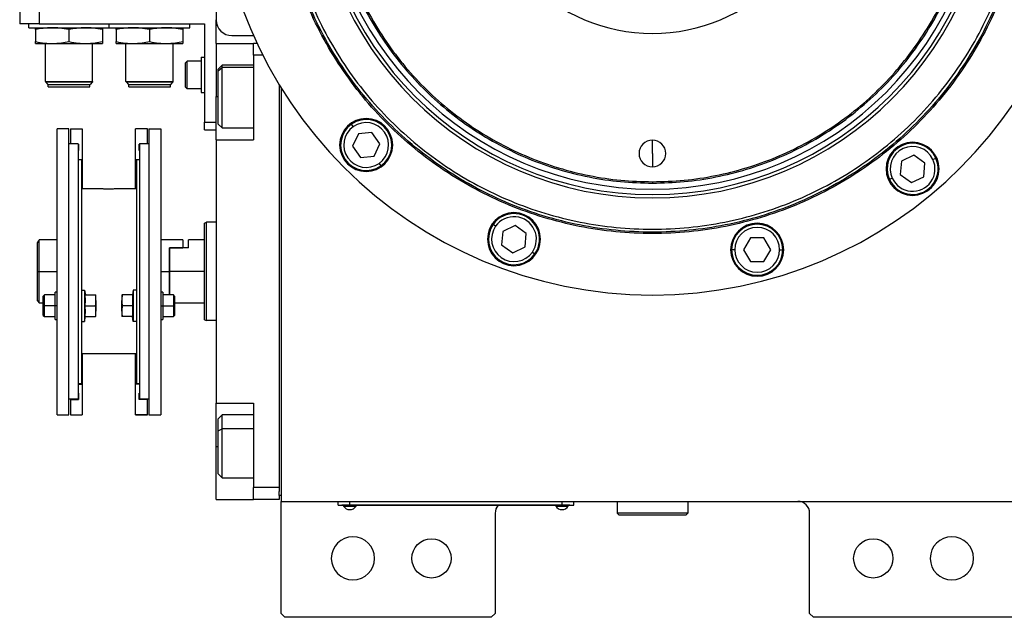
# Model space of a CAD drawing. Units: millimetres. Extents: x 270 to 2443, y 296 to 1594.
# Drawn here: x 817 to 1068, y 1268 to 1421 of the extents above; entities that cross this region are included whole.
import ezdxf

# ---------------------------------------------------------------- set-up
doc = ezdxf.new("R2010")
doc.units = ezdxf.units.MM

msp = doc.modelspace()

# ---------------------------------------------------------------- linework, layer by layer
at = {"color": 7, "linetype": 'Continuous', "lineweight": 25}
for p, q in [((867.3, 1532.94), (867.3, 1420.5)), ((817.3, 1422.5), (817.3, 1419.5)), ((822.3, 1422.5), (822.3, 1419.5)), ((822.3, 1419.5), (817.3, 1419.5)), ((819.6, 1418.5), (819.6, 1419.5)), ((819.6, 1418.5), (840.1, 1418.5)), ((822.3, 1419.5), (864.3, 1419.5)), ((840.1, 1418.5), (840.1, 1419.5)), ((840.1, 1418.5), (860.6, 1418.5)), ((860.6, 1418.5), (860.6, 1419.5)), ((864.3, 1419.5), (864.3, 1394.5)), ((867.3, 1414.5), (867.3, 1420.5)), ((821.35, 1418.02), (821.35, 1414.98)), ((829.85, 1418.02), (829.85, 1414.98)), ((838.35, 1418.02), (838.35, 1414.98)), ((841.85, 1418.02), (841.85, 1414.98)), ((850.35, 1418.02), (850.35, 1414.98)), ((858.85, 1418.02), (858.85, 1414.98)), ((871.3, 1416.5), (876.83, 1416.5)), ((821.35, 1414.5), (825.6, 1414.5)), ((823.85, 1404.8), (823.85, 1414.5)), ((825.6, 1414.5), (834.1, 1414.5)), ((834.1, 1414.5), (838.35, 1414.5)), ((835.85, 1404.8), (835.85, 1414.5)), ((841.85, 1414.5), (846.1, 1414.5)), ((844.35, 1404.8), (844.35, 1414.5)), ((846.1, 1414.5), (854.6, 1414.5)), ((854.6, 1414.5), (858.85, 1414.5)), ((856.35, 1404.8), (856.35, 1414.5)), ((867.3, 1414.5), (876.8, 1414.5)), ((867.3, 1414.5), (867.3, 1401)), ((876.8, 1411.5), (876.8, 1414.5)), ((877.75, 1414.5), (876.8, 1414.5)), ((863.5, 1411), (864.3, 1411)), ((863.5, 1411), (863.5, 1402)), ((879.2, 1411.5), (876.8, 1411.5)), ((876.8, 1411.5), (876.8, 1390)), ((859.5, 1409.6), (859.9, 1410)), ((859.5, 1403.4), (859.5, 1409.6)), ((863.5, 1410), (859.9, 1410)), ((868.8, 1409), (867.8, 1408)), ((867.8, 1407.5), (868.8, 1408.42)), ((876.8, 1409), (868.8, 1409)), ((867.8, 1407.5), (867.8, 1408)), ((867.8, 1394), (867.8, 1407.5)), ((823.85, 1404.8), (835.85, 1404.8)), ((823.85, 1404.8), (823.9, 1404.75)), ((835.8, 1404.75), (823.9, 1404.75)), ((823.9, 1404.7), (823.9, 1404.75)), ((823.9, 1404.7), (835.8, 1404.7)), ((823.9, 1404.7), (824.5, 1404.1)), ((824.5, 1404.1), (835.2, 1404.1)), ((824.55, 1403.5), (824.55, 1404.1)), ((824.55, 1403.5), (835.15, 1403.5)), ((835.15, 1403.5), (835.15, 1404.1)), ((835.8, 1404.7), (835.2, 1404.1)), ((835.85, 1404.8), (835.8, 1404.75)), ((835.8, 1404.7), (835.8, 1404.75)), ((844.35, 1404.8), (856.35, 1404.8)), ((844.35, 1404.8), (844.4, 1404.75)), ((856.3, 1404.75), (844.4, 1404.75)), ((844.4, 1404.7), (844.4, 1404.75)), ((844.4, 1404.7), (856.3, 1404.7)), ((844.4, 1404.7), (845, 1404.1)), ((845, 1404.1), (855.7, 1404.1)), ((845.05, 1403.5), (845.05, 1404.1)), ((845.05, 1403.5), (855.65, 1403.5)), ((855.65, 1403.5), (855.65, 1404.1)), ((856.3, 1404.7), (855.7, 1404.1)), ((856.35, 1404.8), (856.3, 1404.75)), ((856.3, 1404.7), (856.3, 1404.75)), ((859.5, 1403.4), (859.9, 1403)), ((883.3, 1404.09), (883.3, 1301.5)), ((883.8, 1403.27), (883.8, 1298)), ((863.5, 1403), (859.9, 1403)), ((863.5, 1402), (864.3, 1402)), ((867.3, 1390), (867.3, 1401)), ((864.3, 1394.5), (867.3, 1394.5)), ((864.3, 1392.5), (864.3, 1394.5)), ((867.8, 1394), (868.8, 1393)), ((868.8, 1393), (876.8, 1393)), ((902.2, 1393.34), (901.74, 1393.99)), ((826.8, 1320), (826.8, 1392.74)), ((829.8, 1392.74), (826.8, 1392.74)), ((829.8, 1320), (829.8, 1392.74)), ((830.2, 1392.74), (833.2, 1392.74)), ((830.2, 1392.74), (830.2, 1389)), ((833.2, 1392.74), (833.2, 1384.89)), ((849.8, 1392.74), (846.8, 1392.74)), ((846.8, 1384.89), (846.8, 1392.74)), ((849.8, 1389), (849.8, 1392.74)), ((850.2, 1392.74), (853.2, 1392.74)), ((850.2, 1392.74), (850.2, 1320)), ((853.2, 1392.74), (853.2, 1320)), ((864.3, 1392.5), (867.3, 1392.5)), ((903.49, 1391.51), (902.02, 1388.37)), ((906.94, 1391.81), (903.49, 1391.51)), ((908.92, 1388.97), (906.94, 1391.81)), ((832.2, 1389), (829.8, 1389)), ((832.2, 1389), (832.2, 1324)), ((832.2, 1388.84), (832.3, 1388.84)), ((832.3, 1388.84), (832.3, 1387.24)), ((847.8, 1388.84), (847.7, 1388.84)), ((847.7, 1387.24), (847.7, 1388.84)), ((850.2, 1389), (847.8, 1389)), ((847.8, 1389), (847.8, 1324)), ((867.3, 1390), (867.3, 1323)), ((867.3, 1390), (876.8, 1390)), ((902.02, 1388.37), (904.01, 1385.53)), ((907.46, 1385.83), (908.92, 1388.97)), ((978.3, 1386.5), (978.3, 1389.9)), ((832.2, 1387.24), (832.3, 1387.24)), ((847.8, 1387.24), (847.7, 1387.24)), ((904.01, 1385.53), (907.46, 1385.83)), ((978.3, 1386.5), (978.3, 1383.1)), ((1044.81, 1386.05), (1041.67, 1384.58)), ((1047.65, 1384.06), (1044.81, 1386.05)), ((832.2, 1385), (833, 1385)), ((833, 1385), (833, 1350.56)), ((833, 1384.89), (833.2, 1384.89)), ((833.2, 1384.89), (833.2, 1377.5)), ((847, 1384.89), (846.8, 1384.89)), ((846.8, 1377.5), (846.8, 1384.89)), ((847, 1385), (847, 1350.56)), ((847, 1385), (847.8, 1385)), ((908.74, 1384), (909.2, 1383.34)), ((1041.67, 1384.58), (1041.37, 1381.13)), ((1047.35, 1380.61), (1047.65, 1384.06)), ((1049.68, 1385.01), (1050.4, 1385.34)), ((1041.37, 1381.13), (1044.21, 1379.15)), ((1044.21, 1379.15), (1047.35, 1380.61)), ((978.3, 1379.31), (978.3, 1378.95)), ((1039.35, 1380.19), (1038.62, 1379.85)), ((838.35, 1377.5), (833, 1377.5)), ((847, 1377.5), (841.65, 1377.5)), ((864.3, 1368.82), (864.8, 1369)), ((867.3, 1369), (864.8, 1369)), ((938.41, 1367.98), (937.75, 1368.44)), ((943.38, 1368.16), (940.24, 1366.7)), ((946.22, 1366.18), (943.38, 1368.16)), ((940.24, 1366.7), (939.94, 1363.25)), ((945.91, 1362.72), (946.22, 1366.18)), ((821.8, 1356.5), (821.8, 1363.75)), ((826.8, 1364.5), (822.3, 1364.5)), ((822.3, 1356.5), (822.3, 1364.5)), ((858.8, 1364.5), (853.2, 1364.5)), ((858.8, 1364.5), (858.8, 1362.5)), ((864.3, 1364.5), (860.3, 1364.5)), ((860.3, 1362.5), (860.3, 1364.5)), ((939.94, 1363.25), (942.77, 1361.26)), ((1003.23, 1365.01), (1001.5, 1362.01)), ((1006.69, 1365.01), (1003.23, 1365.01)), ((1008.43, 1362.01), (1006.69, 1365.01)), ((855.3, 1362.5), (855.5, 1362.5)), ((855.3, 1362.5), (858.8, 1362.5)), ((855.3, 1362.5), (855.3, 1356.5)), ((855.5, 1356.5), (855.5, 1362.5)), ((860.3, 1362.5), (855.5, 1362.5)), ((942.77, 1361.26), (945.91, 1362.72)), ((947.75, 1361.44), (948.4, 1360.98)), ((999.26, 1362.01), (998.46, 1362.01)), ((1001.5, 1362.01), (1003.23, 1359.01)), ((1006.69, 1359.01), (1008.43, 1362.01)), ((1010.66, 1362.01), (1011.46, 1362.01)), ((1003.23, 1359.01), (1006.69, 1359.01)), ((821.8, 1356.5), (822.3, 1356.5)), ((821.8, 1349), (821.8, 1356.5)), ((822.3, 1348.5), (822.3, 1356.5)), ((855.3, 1356.5), (855.3, 1350.51)), ((864.3, 1356.5), (855.5, 1356.5)), ((855.5, 1350.51), (855.5, 1356.5)), ((823.6, 1350.51), (823.3, 1350.21)), ((826.3, 1350.51), (823.6, 1350.51)), ((826.8, 1351.26), (826.3, 1351.26)), ((826.3, 1347.76), (826.3, 1351.26)), ((833, 1351.76), (833.8, 1351.76)), ((833, 1350.56), (833, 1343.79)), ((833.8, 1351.76), (833.8, 1343.76)), ((833.8, 1351.76), (834.02, 1350.51)), ((833.95, 1350.51), (836.63, 1350.51)), ((836.7, 1349.14), (836.7, 1350.51)), ((843.3, 1350.51), (843.3, 1349.14)), ((846.06, 1350.51), (843.38, 1350.51)), ((846.2, 1351.76), (845.98, 1350.51)), ((846.2, 1351.76), (846.2, 1343.76)), ((847, 1351.76), (846.2, 1351.76)), ((847, 1350.56), (847, 1343.79)), ((853.7, 1351.26), (853.2, 1351.26)), ((853.7, 1351.26), (853.7, 1347.76)), ((856.4, 1350.51), (853.7, 1350.51)), ((856.7, 1350.21), (856.4, 1350.51)), ((821.8, 1349), (822.3, 1348.5)), ((822.3, 1348.5), (823.3, 1348.5)), ((823.3, 1347.76), (823.3, 1350.21)), ((836.7, 1349.14), (836.7, 1346.39)), ((843.3, 1346.39), (843.3, 1349.14)), ((856.7, 1350.21), (856.7, 1347.76)), ((856.7, 1348.5), (864.3, 1348.5)), ((823.3, 1347.76), (823.6, 1347.76)), ((823.3, 1345.31), (823.3, 1347.76)), ((826.3, 1347.76), (823.6, 1347.76)), ((826.8, 1347.76), (826.3, 1347.76)), ((826.3, 1344.26), (826.3, 1347.76)), ((833.95, 1347.76), (836.63, 1347.76)), ((836.7, 1345.01), (836.7, 1346.39)), ((843.3, 1346.39), (843.3, 1345.01)), ((846.06, 1347.76), (843.38, 1347.76)), ((853.2, 1347.76), (853.7, 1347.76)), ((853.7, 1347.76), (853.7, 1344.26)), ((853.7, 1347.76), (856.4, 1347.76)), ((856.7, 1347.76), (856.4, 1347.76)), ((856.7, 1347.76), (856.7, 1345.31)), ((823.3, 1345.31), (823.6, 1345.01)), ((823.6, 1345.01), (826.3, 1345.01)), ((826.3, 1344.26), (826.8, 1344.26)), ((833, 1343.79), (833, 1328)), ((833, 1343.76), (833.8, 1343.76)), ((833.8, 1343.76), (834.02, 1345.01)), ((833.95, 1345.01), (836.63, 1345.01)), ((846.06, 1345.01), (843.38, 1345.01)), ((846.2, 1343.76), (845.98, 1345.01)), ((847, 1343.76), (846.2, 1343.76)), ((847, 1343.79), (847, 1328)), ((853.2, 1344.26), (853.7, 1344.26)), ((853.7, 1345.01), (856.4, 1345.01)), ((856.4, 1345.01), (856.7, 1345.31)), ((864.3, 1344.18), (864.8, 1344)), ((867.3, 1344), (864.8, 1344)), ((847, 1335.5), (833, 1335.5)), ((833.2, 1335.5), (833.2, 1327.85)), ((846.8, 1327.85), (846.8, 1335.5)), ((832.2, 1328), (833, 1328)), ((847, 1328), (847.8, 1328)), ((832.2, 1327.85), (833.2, 1327.85)), ((832.2, 1325.5), (832.3, 1325.5)), ((832.2, 1325.5), (832.3, 1325.5)), ((832.3, 1325.5), (832.3, 1323.9)), ((833.2, 1327.85), (833.2, 1320)), ((847.8, 1327.85), (846.8, 1327.85)), ((846.8, 1320), (846.8, 1327.85)), ((847.7, 1325.5), (847.8, 1325.5)), ((847.8, 1325.5), (847.7, 1325.5)), ((847.7, 1323.9), (847.7, 1325.5)), ((832.2, 1324), (829.8, 1324)), ((830.2, 1323.9), (830.2, 1324)), ((830.2, 1323.9), (832.3, 1323.9)), ((830.2, 1323.9), (830.2, 1320)), ((849.8, 1323.9), (847.7, 1323.9)), ((850.2, 1324), (847.8, 1324)), ((849.8, 1324), (849.8, 1323.9)), ((849.8, 1320), (849.8, 1323.9)), ((867.3, 1323), (876.8, 1323)), ((867.3, 1312), (867.3, 1323)), ((876.8, 1323), (876.8, 1301.5)), ((826.8, 1320), (829.8, 1320)), ((830.2, 1320), (833.2, 1320)), ((830.2, 1320), (833.2, 1320)), ((830.2, 1320), (830.2, 1320)), ((833.2, 1320), (833.2, 1320)), ((846.8, 1320), (849.8, 1320)), ((849.8, 1320), (846.8, 1320)), ((846.8, 1320), (846.8, 1320)), ((849.8, 1320), (849.8, 1320)), ((850.2, 1320), (853.2, 1320)), ((868.8, 1320), (867.8, 1319)), ((867.8, 1315.93), (867.8, 1319)), ((876.8, 1320), (868.8, 1320)), ((867.8, 1315.93), (868.8, 1316.49)), ((867.8, 1305), (867.8, 1315.93)), ((867.3, 1298.5), (867.3, 1312)), ((867.8, 1305), (868.8, 1304)), ((868.8, 1304), (876.8, 1304)), ((883.3, 1301.5), (876.8, 1301.5)), ((876.8, 1298.5), (876.8, 1301.5)), ((883.3, 1301.5), (883.3, 1300.5)), ((883.3, 1299.5), (883.3, 1300.5)), ((867.3, 1298.5), (876.8, 1298.5)), ((883.3, 1298.5), (876.8, 1298.5)), ((883.3, 1299.5), (883.3, 1298.5)), ((883.8, 1299.5), (883.3, 1299.5)), ((883.8, 1298), (1072.8, 1298)), ((883.8, 1269.5), (883.8, 1298)), ((898.3, 1297.05), (898.3, 1298)), ((901.3, 1297.05), (901.3, 1298)), ((955.3, 1297.05), (955.3, 1298)), ((958.3, 1297.05), (958.3, 1298)), ((969.3, 1298), (969.3, 1295)), ((987.3, 1298), (987.3, 1295)), ((898.3, 1297.05), (901.3, 1297.05)), ((899.3, 1297), (899.3, 1297.05)), ((901.3, 1297), (899.3, 1297)), ((899.7, 1297), (899.7, 1296.78)), ((899.7, 1297), (899.7, 1296.78)), ((899.7, 1296.78), (902.9, 1296.78)), ((899.7, 1296.78), (899.7, 1296.78)), ((955.3, 1297.05), (901.3, 1297.05)), ((901.3, 1297), (901.3, 1297.05)), ((901.3, 1297), (955.3, 1297)), ((902.9, 1296.78), (902.9, 1297)), ((953.7, 1297), (953.7, 1296.78)), ((953.7, 1297), (953.7, 1296.78)), ((953.7, 1296.78), (956.9, 1296.78)), ((953.7, 1296.78), (953.7, 1296.78)), ((955.3, 1297.05), (958.3, 1297.05)), ((955.3, 1297), (955.3, 1297.05)), ((957.3, 1297), (955.3, 1297)), ((956.9, 1296.78), (956.9, 1297)), ((957.3, 1297), (957.3, 1297.05)), ((938.3, 1295), (938.3, 1269.5)), ((987.3, 1295), (969.3, 1295)), ((969.3, 1295), (969.8, 1294.5)), ((986.8, 1294.5), (969.8, 1294.5)), ((987.3, 1295), (986.8, 1294.5)), ((1018.3, 1269.5), (1018.3, 1295)), ((883.8, 1269.5), (884.8, 1268.5)), ((937.3, 1268.5), (884.8, 1268.5)), ((937.3, 1268.5), (938.3, 1269.5)), ((1018.3, 1269.5), (1019.3, 1268.5)), ((1071.8, 1268.5), (1019.3, 1268.5))]:
    msp.add_line(p, q, dxfattribs=at)
at = {"color": 8, "linetype": 'Continuous', "lineweight": 25}
for p, q in [((876.8, 1408.42), (868.8, 1408.42)), ((867.3, 1401), (867.8, 1401)), ((822.3, 1356.5), (826.8, 1356.5)), ((853.2, 1356.5), (855.3, 1356.5)), ((876.8, 1316.49), (868.8, 1316.49)), ((867.3, 1312), (867.8, 1312))]:
    msp.add_line(p, q, dxfattribs=at)
at = {"color": 7, "linetype": 'Continuous', "lineweight": 25, "flags": 128}
for points in [[(859.9, 1403), (859.9, 1403.21), (859.9, 1403.82), (859.9, 1404.75), (859.9, 1405.89), (859.9, 1407.11), (859.9, 1408.25), (859.9, 1409.18), (859.9, 1409.79), (859.9, 1410)], [(868.8, 1408.42), (868.8, 1408.9), (868.8, 1409)], [(868.8, 1393), (868.8, 1393.02), (868.8, 1393.34), (868.8, 1394.04), (868.8, 1395.09), (868.8, 1396.44), (868.8, 1398.02), (868.8, 1399.75), (868.8, 1401.54), (868.8, 1403.3), (868.8, 1404.95), (868.8, 1406.4), (868.8, 1407.57), (868.8, 1408.42)], [(823.6, 1347.76), (823.6, 1348.82), (823.6, 1349.71), (823.6, 1350.3), (823.6, 1350.51)], [(856.4, 1350.51), (856.4, 1350.3), (856.4, 1349.71), (856.4, 1348.82), (856.4, 1347.76)], [(823.6, 1345.01), (823.6, 1345.22), (823.6, 1345.82), (823.6, 1346.71), (823.6, 1347.76)], [(856.4, 1347.76), (856.4, 1346.71), (856.4, 1345.82), (856.4, 1345.22), (856.4, 1345.01)], [(868.8, 1316.49), (868.8, 1317.85), (868.8, 1318.92), (868.8, 1319.64), (868.8, 1319.98), (868.8, 1320)], [(868.8, 1304), (868.8, 1304.09), (868.8, 1304.54), (868.8, 1305.38), (868.8, 1306.54), (868.8, 1307.98), (868.8, 1309.62), (868.8, 1311.38), (868.8, 1313.17), (868.8, 1314.9), (868.8, 1316.49)]]:
    msp.add_lwpolyline(points, dxfattribs=at)
at = {"color": 7, "linetype": 'Continuous', "lineweight": 25}
for centre in [(922.1, 1283.5), (1034.5, 1283.5)]:
    msp.add_circle(centre, 5, dxfattribs=at)
for centre, radius, start, end in [((978.3, 1461.5), 44.45, 90, 270), ((978.3, 1461.5), 44.45, 270, 90), ((978.3, 1461.5), 111, 180, 0), ((978.3, 1461.5), 86.29, 180, 0), ((978.3, 1461.5), 85.44, 180, 0), ((978.3, 1461.5), 84.06, 180, 0), ((871.3, 1420.5), 4, 180, 270), ((905.47, 1388.67), 6.75, 0, 180), ((905.47, 1388.67), 6.5, 125, 305), ((905.47, 1388.67), 5.7, 125, 305), ((905.47, 1388.67), 6.5, 305, 125), ((905.47, 1388.67), 5.7, 305, 125), ((905.47, 1388.67), 6.75, 180, 0), ((978.3, 1386.5), 3.4, 90, 270), ((978.3, 1386.5), 3.4, 270, 90), ((1044.51, 1382.6), 6.75, 0, 180), ((1044.51, 1382.6), 6.5, 25, 205), ((1044.51, 1382.6), 5.7, 25, 205), ((1044.51, 1382.6), 6.5, 205, 25), ((1044.51, 1382.6), 5.7, 205, 25), ((1044.51, 1382.6), 6.75, 180, 0), ((943.08, 1364.71), 6.75, 0, 180), ((943.08, 1364.71), 6.5, 325, 145), ((943.08, 1364.71), 6.5, 145, 325), ((943.08, 1364.71), 5.7, 145, 325), ((943.08, 1364.71), 5.7, 325, 145), ((1004.96, 1362.01), 6.75, 0, 180), ((1004.96, 1362.01), 6.5, 360, 180), ((1004.96, 1362.01), 5.7, 0, 180), ((943.08, 1364.71), 6.75, 180, 0), ((1004.96, 1362.01), 6.75, 180, 0), ((1004.96, 1362.01), 6.5, 180, 360), ((1004.96, 1362.01), 5.7, 180, 360), ((1015.3, 1295), 3, 0, 90), ((901.3, 1297.8), 1.9, 212.6211, 269.9961), ((901.3, 1297.8), 1.9, 270.0039, 327.3789), ((941.3, 1295), 3, 138.1897, 180), ((955.3, 1297.8), 1.9, 212.6211, 269.9961), ((955.3, 1297.8), 1.9, 270.0039, 327.3789), ((902.1, 1283.5), 5.5, 0, 180), ((1054.5, 1283.5), 5.5, 0, 180), ((902.1, 1283.5), 5.5, 180, 0), ((1054.5, 1283.5), 5.5, 180, 0)]:
    msp.add_arc(centre, radius, start, end, dxfattribs=at)
for points in [[(978.3, 1544.05), (975.6, 1543.97), (970.2, 1543.82), (962.17, 1542.58), (954.3, 1540.62), (946.66, 1537.89), (939.33, 1534.42), (932.37, 1530.25), (925.85, 1525.41), (919.84, 1519.97), (914.39, 1513.95), (909.56, 1507.44), (905.38, 1500.48), (901.92, 1493.14), (899.18, 1485.5), (897.21, 1477.63), (896.02, 1469.6), (895.62, 1461.5), (896.02, 1453.4), (897.21, 1445.37), (899.18, 1437.5), (901.92, 1429.86), (905.38, 1422.52), (909.56, 1415.56), (914.39, 1409.05), (919.84, 1403.03), (925.85, 1397.59), (932.37, 1392.75), (939.33, 1388.58), (946.66, 1385.11), (954.3, 1382.38), (962.17, 1380.42), (970.2, 1379.18), (975.6, 1379.03), (978.3, 1378.95)], [(978.3, 1543.69), (975.61, 1543.61), (970.24, 1543.46), (962.24, 1542.23), (954.41, 1540.28), (946.8, 1537.55), (939.5, 1534.1), (932.57, 1529.95), (926.08, 1525.13), (920.1, 1519.71), (914.67, 1513.72), (909.86, 1507.23), (905.71, 1500.3), (902.25, 1493), (899.53, 1485.4), (897.57, 1477.56), (896.38, 1469.57), (895.99, 1461.5), (896.38, 1453.43), (897.57, 1445.44), (899.53, 1437.6), (902.25, 1430), (905.71, 1422.7), (909.86, 1415.77), (914.67, 1409.28), (920.1, 1403.29), (926.08, 1397.87), (932.57, 1393.05), (939.5, 1388.9), (946.8, 1385.45), (954.41, 1382.72), (962.24, 1380.77), (970.24, 1379.54), (975.61, 1379.39), (978.3, 1379.31)], [(978.3, 1378.95), (981.01, 1379.03), (986.41, 1379.18), (994.43, 1380.42), (1002.31, 1382.38), (1009.95, 1385.11), (1017.28, 1388.58), (1024.24, 1392.75), (1030.76, 1397.59), (1036.77, 1403.03), (1042.22, 1409.05), (1047.05, 1415.56), (1051.22, 1422.52), (1054.69, 1429.86), (1057.43, 1437.5), (1059.4, 1445.37), (1060.59, 1453.4), (1060.99, 1461.5), (1060.59, 1469.6), (1059.4, 1477.63), (1057.43, 1485.5), (1054.69, 1493.14), (1051.22, 1500.48), (1047.05, 1507.44), (1042.22, 1513.95), (1036.77, 1519.97), (1030.76, 1525.41), (1024.24, 1530.25), (1017.28, 1534.42), (1009.95, 1537.89), (1002.31, 1540.62), (994.43, 1542.58), (986.41, 1543.82), (981.01, 1543.97), (978.3, 1544.05)], [(978.3, 1379.31), (980.99, 1379.39), (986.37, 1379.54), (994.36, 1380.77), (1002.2, 1382.72), (1009.81, 1385.45), (1017.11, 1388.9), (1024.04, 1393.05), (1030.53, 1397.87), (1036.51, 1403.29), (1041.94, 1409.28), (1046.75, 1415.77), (1050.9, 1422.7), (1054.36, 1430), (1057.08, 1437.6), (1059.04, 1445.44), (1060.23, 1453.43), (1060.62, 1461.5), (1060.23, 1469.57), (1059.04, 1477.56), (1057.08, 1485.4), (1054.36, 1493), (1050.9, 1500.3), (1046.75, 1507.23), (1041.94, 1513.72), (1036.51, 1519.71), (1030.53, 1525.13), (1024.04, 1529.95), (1017.11, 1534.1), (1009.81, 1537.55), (1002.2, 1540.28), (994.36, 1542.23), (986.37, 1543.46), (980.99, 1543.61), (978.3, 1543.69)], [(1073.67, 1461.5), (1073.58, 1458.38), (1073.4, 1452.14), (1071.97, 1442.87), (1069.71, 1433.77), (1066.55, 1424.95), (1062.54, 1416.47), (1057.72, 1408.43), (1052.14, 1400.9), (1045.84, 1393.96), (1038.9, 1387.66), (1031.37, 1382.08), (1023.33, 1377.26), (1014.86, 1373.25), (1006.03, 1370.1), (996.94, 1367.82), (987.67, 1366.44), (978.3, 1365.98), (968.94, 1366.44), (959.67, 1367.82), (950.58, 1370.1), (941.75, 1373.25), (933.28, 1377.26), (925.24, 1382.08), (917.71, 1387.66), (910.76, 1393.96), (904.47, 1400.9), (898.88, 1408.43), (894.07, 1416.47), (890.06, 1424.95), (886.9, 1433.77), (884.63, 1442.87), (883.21, 1452.14), (883.03, 1458.38), (882.94, 1461.5)], [(1073.3, 1461.5), (1073.22, 1458.39), (1073.04, 1452.17), (1071.62, 1442.94), (1069.36, 1433.88), (1066.21, 1425.09), (1062.22, 1416.65), (1057.42, 1408.64), (1051.86, 1401.14), (1045.59, 1394.22), (1038.67, 1387.95), (1031.17, 1382.38), (1023.16, 1377.58), (1014.72, 1373.59), (1005.93, 1370.44), (996.87, 1368.18), (987.63, 1366.81), (978.3, 1366.35), (968.98, 1366.81), (959.74, 1368.18), (950.68, 1370.44), (941.89, 1373.59), (933.45, 1377.58), (925.44, 1382.38), (917.94, 1387.95), (911.02, 1394.22), (904.75, 1401.14), (899.19, 1408.64), (894.39, 1416.65), (890.4, 1425.09), (887.25, 1433.88), (884.99, 1442.94), (883.57, 1452.17), (883.39, 1458.39), (883.3, 1461.5)], [(884.05, 1461.5), (884.14, 1458.42), (884.32, 1452.25), (885.73, 1443.08), (887.96, 1434.1), (891.09, 1425.37), (895.05, 1417), (899.81, 1409.05), (905.33, 1401.61), (911.55, 1394.75), (918.42, 1388.53), (925.86, 1383.01), (933.8, 1378.25), (942.18, 1374.28), (950.9, 1371.16), (959.89, 1368.91), (969.05, 1367.55), (978.3, 1367.1), (987.56, 1367.55), (996.72, 1368.91), (1005.71, 1371.16), (1014.43, 1374.28), (1022.8, 1378.25), (1030.75, 1383.01), (1038.19, 1388.53), (1045.06, 1394.75), (1051.28, 1401.61), (1056.8, 1409.05), (1061.56, 1417), (1065.52, 1425.37), (1068.64, 1434.1), (1070.88, 1443.08), (1072.29, 1452.25), (1072.47, 1458.42), (1072.55, 1461.5)], [(864.3, 1344.18), (864.3, 1344.23), (864.3, 1344.32), (864.3, 1345.05), (864.3, 1346.19), (864.3, 1347.73), (864.3, 1349.61), (864.3, 1351.76), (864.3, 1354.08), (864.3, 1356.5), (864.3, 1358.92), (864.3, 1361.24), (864.3, 1363.39), (864.3, 1365.27), (864.3, 1366.81), (864.3, 1367.95), (864.3, 1368.68), (864.3, 1368.77), (864.3, 1368.82)], [(864.8, 1344), (864.8, 1344.05), (864.8, 1344.14), (864.8, 1344.88), (864.8, 1346.04), (864.8, 1347.6), (864.8, 1349.51), (864.8, 1351.69), (864.8, 1354.05), (864.8, 1356.5), (864.8, 1358.95), (864.8, 1361.31), (864.8, 1363.49), (864.8, 1365.4), (864.8, 1366.96), (864.8, 1368.12), (864.8, 1368.86), (864.8, 1368.95), (864.8, 1369)]]:
    msp.add_open_spline(points, degree=3, dxfattribs=at)
for points, knots in [([(825.6, 1418.5), (824.81, 1418.47), (823.39, 1418.42), (821.98, 1418.14), (821.35, 1418.02)], [0, 0, 0, 0, 0.555658, 1, 1, 1, 1]), ([(821.35, 1418.02), (821.35, 1418.17), (821.35, 1418.44), (821.35, 1418.48), (821.35, 1418.5)], [0, 0, 0, 0, 0.564588, 1, 1, 1, 1]), ([(829.85, 1418.02), (829.06, 1418.17), (827.65, 1418.44), (826.22, 1418.48), (825.6, 1418.5)], [0, 0, 0, 0, 0.564588, 1, 1, 1, 1]), ([(834.1, 1418.5), (833.31, 1418.47), (831.89, 1418.42), (830.48, 1418.14), (829.85, 1418.02)], [0, 0, 0, 0, 0.555658, 1, 1, 1, 1]), ([(838.35, 1418.02), (837.56, 1418.17), (836.15, 1418.44), (834.72, 1418.48), (834.1, 1418.5)], [0, 0, 0, 0, 0.564588, 1, 1, 1, 1]), ([(838.35, 1418.5), (838.35, 1418.47), (838.35, 1418.42), (838.35, 1418.14), (838.35, 1418.02)], [0, 0, 0, 0, 0.555658, 1, 1, 1, 1]), ([(846.1, 1418.5), (845.31, 1418.47), (843.89, 1418.42), (842.48, 1418.14), (841.85, 1418.02)], [0, 0, 0, 0, 0.555658, 1, 1, 1, 1]), ([(841.85, 1418.02), (841.85, 1418.17), (841.85, 1418.44), (841.85, 1418.48), (841.85, 1418.5)], [0, 0, 0, 0, 0.564588, 1, 1, 1, 1]), ([(850.35, 1418.02), (849.56, 1418.17), (848.15, 1418.44), (846.72, 1418.48), (846.1, 1418.5)], [0, 0, 0, 0, 0.564588, 1, 1, 1, 1]), ([(854.6, 1418.5), (853.81, 1418.47), (852.39, 1418.42), (850.98, 1418.14), (850.35, 1418.02)], [0, 0, 0, 0, 0.555658, 1, 1, 1, 1]), ([(858.85, 1418.02), (858.06, 1418.17), (856.65, 1418.44), (855.22, 1418.48), (854.6, 1418.5)], [0, 0, 0, 0, 0.564588, 1, 1, 1, 1]), ([(858.85, 1418.5), (858.85, 1418.47), (858.85, 1418.42), (858.85, 1418.14), (858.85, 1418.02)], [0, 0, 0, 0, 0.555658, 1, 1, 1, 1]), ([(821.35, 1414.98), (822.15, 1414.83), (823.56, 1414.56), (824.98, 1414.52), (825.6, 1414.5)], [0, 0, 0, 0, 0.564588, 1, 1, 1, 1]), ([(821.35, 1414.5), (821.35, 1414.53), (821.35, 1414.58), (821.35, 1414.86), (821.35, 1414.98)], [0, 0, 0, 0, 0.555658, 1, 1, 1, 1]), ([(825.6, 1414.5), (826.4, 1414.53), (827.82, 1414.58), (829.23, 1414.86), (829.85, 1414.98)], [0, 0, 0, 0, 0.555658, 1, 1, 1, 1]), ([(829.85, 1414.98), (830.65, 1414.83), (832.06, 1414.56), (833.48, 1414.52), (834.1, 1414.5)], [0, 0, 0, 0, 0.564588, 1, 1, 1, 1]), ([(834.1, 1414.5), (834.9, 1414.53), (836.32, 1414.58), (837.73, 1414.86), (838.35, 1414.98)], [0, 0, 0, 0, 0.555658, 1, 1, 1, 1]), ([(838.35, 1414.98), (838.35, 1414.83), (838.35, 1414.56), (838.35, 1414.52), (838.35, 1414.5)], [0, 0, 0, 0, 0.564588, 1, 1, 1, 1]), ([(841.85, 1414.98), (842.65, 1414.83), (844.06, 1414.56), (845.48, 1414.52), (846.1, 1414.5)], [0, 0, 0, 0, 0.564588, 1, 1, 1, 1]), ([(841.85, 1414.5), (841.85, 1414.53), (841.85, 1414.58), (841.85, 1414.86), (841.85, 1414.98)], [0, 0, 0, 0, 0.555658, 1, 1, 1, 1]), ([(846.1, 1414.5), (846.9, 1414.53), (848.32, 1414.58), (849.73, 1414.86), (850.35, 1414.98)], [0, 0, 0, 0, 0.555658, 1, 1, 1, 1]), ([(850.35, 1414.98), (851.15, 1414.83), (852.56, 1414.56), (853.98, 1414.52), (854.6, 1414.5)], [0, 0, 0, 0, 0.564588, 1, 1, 1, 1]), ([(854.6, 1414.5), (855.4, 1414.53), (856.82, 1414.58), (858.23, 1414.86), (858.85, 1414.98)], [0, 0, 0, 0, 0.555658, 1, 1, 1, 1]), ([(858.85, 1414.98), (858.85, 1414.83), (858.85, 1414.56), (858.85, 1414.52), (858.85, 1414.5)], [0, 0, 0, 0, 0.564588, 1, 1, 1, 1]), ([(840, 1377.44), (839.76, 1377.44), (839.28, 1377.44), (838.74, 1377.47), (838.41, 1377.5), (838.37, 1377.5), (838.35, 1377.5)], [0, 0, 0, 0, 0.279612, 0.559238, 0.779622, 1, 1, 1, 1]), ([(841.65, 1377.5), (841.62, 1377.5), (841.56, 1377.49), (841.12, 1377.46), (840.58, 1377.44), (840.19, 1377.44), (840, 1377.44)], [0, 0, 0, 0, 0.279612, 0.559238, 0.779622, 1, 1, 1, 1]), ([(821.8, 1363.75), (821.94, 1363.95), (822.14, 1364.25), (822.28, 1364.47), (822.3, 1364.49), (822.3, 1364.5)], [0, 0, 0, 0, 0.501648, 0.752955, 1, 1, 1, 1]), ([(833.95, 1347.76), (833.98, 1348.07), (834.02, 1348.59), (834.03, 1349.3), (834.01, 1349.91), (833.97, 1350.31), (833.95, 1350.51)], [0, 0, 0, 0, 0.339986, 0.559988, 0.779991, 1, 1, 1, 1]), ([(836.7, 1349.14), (836.7, 1349.4), (836.69, 1349.85), (836.65, 1350.31), (836.63, 1350.51)], [0, 0, 0, 0, 0.559982, 1, 1, 1, 1]), ([(836.63, 1350.51), (836.65, 1350.51), (836.69, 1350.51), (836.7, 1350.51), (836.7, 1350.51)], [0, 0, 0, 0, 0.559999, 1, 1, 1, 1]), ([(843.38, 1350.51), (843.36, 1350.26), (843.31, 1349.8), (843.31, 1349.34), (843.3, 1349.14)], [0, 0, 0, 0, 0.5599986, 1, 1, 1, 1]), ([(843.3, 1350.51), (843.31, 1350.51), (843.32, 1350.51), (843.36, 1350.51), (843.38, 1350.51)], [0, 0, 0, 0, 0.559982, 1, 1, 1, 1]), ([(846.06, 1350.51), (846.03, 1350.2), (845.99, 1349.69), (845.98, 1348.97), (846, 1348.37), (846.04, 1347.96), (846.06, 1347.76)], [0, 0, 0, 0, 0.339986, 0.559988, 0.779991, 1, 1, 1, 1]), ([(836.63, 1347.76), (836.65, 1348.02), (836.69, 1348.48), (836.7, 1348.94), (836.7, 1349.14)], [0, 0, 0, 0, 0.559999, 1, 1, 1, 1]), ([(843.3, 1349.14), (843.31, 1348.88), (843.32, 1348.42), (843.36, 1347.96), (843.38, 1347.76)], [0, 0, 0, 0, 0.559982, 1, 1, 1, 1]), ([(833.95, 1345.01), (833.98, 1345.32), (834.02, 1345.84), (834.03, 1346.55), (834.01, 1347.16), (833.97, 1347.56), (833.95, 1347.76)], [0, 0, 0, 0, 0.339986, 0.559988, 0.779991, 1, 1, 1, 1]), ([(836.7, 1346.39), (836.7, 1346.65), (836.69, 1347.1), (836.65, 1347.56), (836.63, 1347.76)], [0, 0, 0, 0, 0.559982, 1, 1, 1, 1]), ([(836.63, 1345.01), (836.65, 1345.27), (836.69, 1345.73), (836.7, 1346.19), (836.7, 1346.39)], [0, 0, 0, 0, 0.559999, 1, 1, 1, 1]), ([(843.38, 1347.76), (843.36, 1347.51), (843.31, 1347.05), (843.31, 1346.59), (843.3, 1346.39)], [0, 0, 0, 0, 0.559999, 1, 1, 1, 1]), ([(843.3, 1346.39), (843.31, 1346.13), (843.32, 1345.67), (843.36, 1345.21), (843.38, 1345.01)], [0, 0, 0, 0, 0.559982, 1, 1, 1, 1]), ([(846.06, 1347.76), (846.03, 1347.45), (845.99, 1346.94), (845.98, 1346.22), (846, 1345.62), (846.04, 1345.21), (846.06, 1345.01)], [0, 0, 0, 0, 0.339986, 0.559988, 0.779991, 1, 1, 1, 1]), ([(836.7, 1345.01), (836.7, 1345.01), (836.69, 1345.01), (836.65, 1345.01), (836.63, 1345.01)], [0, 0, 0, 0, 0.559982, 1, 1, 1, 1]), ([(843.38, 1345.01), (843.36, 1345.01), (843.31, 1345.01), (843.31, 1345.01), (843.3, 1345.01)], [0, 0, 0, 0, 0.559999, 1, 1, 1, 1])]:
    msp.add_open_spline(points, degree=3, knots=knots, dxfattribs=at)

doc.saveas('drawing.dxf')
